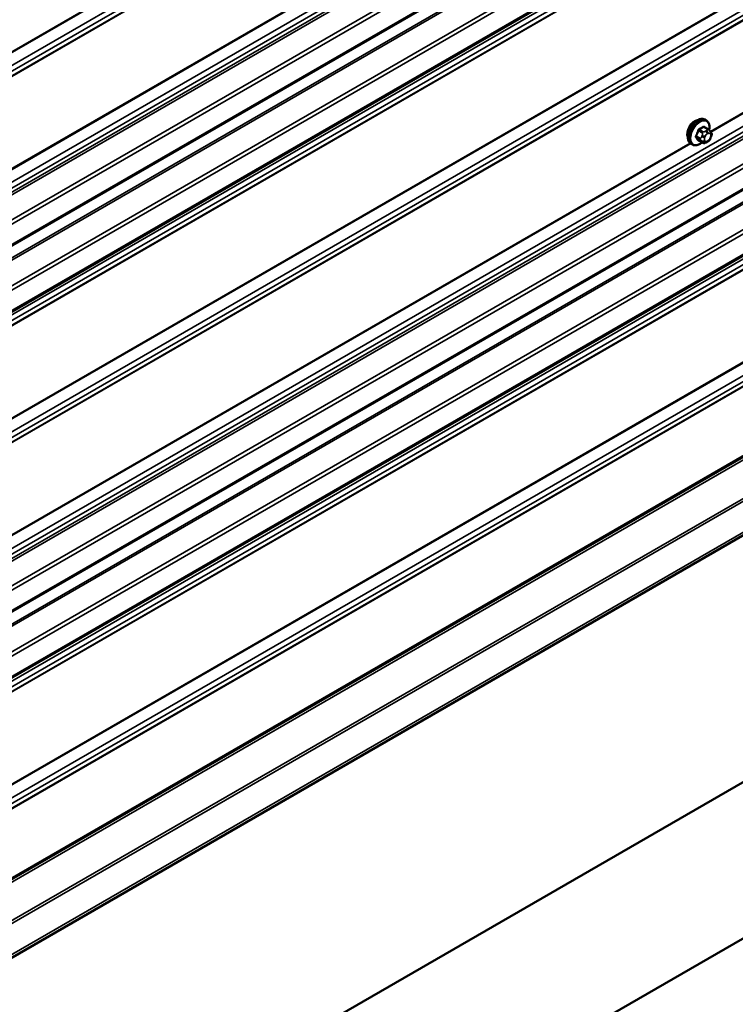
# Model space of a CAD drawing. Units: inches. Extents: x 0.6 to 33.4, y 0.6 to 21.4.
# Drawn here: x 26.6 to 28.4, y 11.4 to 13.8 of the extents above; entities that cross this region are included whole.
import ezdxf

# ---------------------------------------------------------------- set-up
doc = ezdxf.new("R2010")
doc.units = ezdxf.units.IN
doc.header["$LTSCALE"] = 2
doc.header["$MEASUREMENT"] = 0
doc.layers.add('Visible (ANSI)', color=7, linetype='Continuous', lineweight=50)
doc.layers.add('Visible Narrow (ANSI)', color=7, linetype='Continuous', lineweight=35)

msp = doc.modelspace()

# ---------------------------------------------------------------- linework, layer by layer
at = {"layer": 'Visible (ANSI)'}
for p, q in [((31.10403, 15.81019), (25.44717, 12.5442)), ((31.10403, 15.65349), (25.44717, 12.3875)), ((31.10403, 14.93926), (25.44717, 11.67327)), ((31.10403, 14.78256), (25.44717, 11.51657)), ((25.40769, 11.01663), (31.06455, 14.28262)), ((25.50453, 10.88404), (31.16139, 14.15003)), ((31.45845, 13.73509), (25.8016, 10.46911)), ((28.28211, 13.52574), (28.27928, 13.52738)), ((28.28678, 13.50446), (28.2777, 13.5097)), ((28.29183, 13.49943), (28.29292, 13.49789)), ((28.24877, 13.46801), (28.24595, 13.46964)), ((28.27309, 13.47256), (28.26401, 13.4778)), ((28.28531, 13.47497), (28.28315, 13.47372)), ((28.29353, 13.48646), (28.29244, 13.48367)), ((31.45845, 13.36348), (25.8016, 10.09749))]:
    msp.add_line(p, q, dxfattribs=at)
msp.add_ellipse((28.25483, 13.503), major_axis=(0.01257, 0.02177), ratio=0.5773503, start_param=0.4159912, end_param=2.7256015, dxfattribs=at)
for points, knots in [([(28.24595, 13.46964), (28.24416, 13.47067), (28.24263, 13.47214), (28.24017, 13.47582), (28.23929, 13.47807), (28.23823, 13.48324), (28.23812, 13.48621), (28.23874, 13.49247), (28.23947, 13.49577), (28.24169, 13.50233), (28.24317, 13.50558), (28.24672, 13.51174), (28.24879, 13.51464), (28.25333, 13.51983), (28.25579, 13.52211), (28.26093, 13.52582), (28.26361, 13.52725), (28.26889, 13.529), (28.27151, 13.52935), (28.27588, 13.52887), (28.27768, 13.5283), (28.27928, 13.52738)], [4.9741884, 4.9741884, 4.9741884, 4.9741884, 5.2518103, 5.2518103, 5.5508417, 5.5508417, 5.8787388, 5.8787388, 6.2123508, 6.2123508, 6.5438581, 6.5438581, 6.8743026, 6.8743026, 7.2057899, 7.2057899, 7.5393848, 7.5393848, 7.8672685, 7.8672685, 8.115781, 8.115781, 8.115781, 8.115781]), ([(28.28211, 13.52574), (28.2839, 13.52471), (28.28542, 13.52324), (28.28788, 13.51956), (28.28876, 13.51731), (28.28982, 13.51215), (28.28993, 13.50918), (28.28952, 13.50496), (28.28936, 13.50383), (28.28914, 13.5027)], [1.8325957, 1.8325957, 1.8325957, 1.8325957, 2.1102177, 2.1102177, 2.409249, 2.409249, 2.7371461, 2.7371461, 2.8543638, 2.8543638, 2.8543638, 2.8543638]), ([(28.28678, 13.50446), (28.28708, 13.50428), (28.28738, 13.5041), (28.28794, 13.50372), (28.28819, 13.50353), (28.28863, 13.50317), (28.28882, 13.503), (28.28924, 13.50261), (28.28945, 13.50239), (28.28982, 13.502), (28.28997, 13.50183), (28.29038, 13.50136), (28.29062, 13.50106), (28.29121, 13.5003), (28.29154, 13.49985), (28.29183, 13.49943)], [0, 0, 0, 0, 0.02253627, 0.02253627, 0.04087028, 0.04087028, 0.05538828, 0.05538828, 0.07330019, 0.07330019, 0.08915654, 0.08915654, 0.1176097, 0.1176097, 0.16280179, 0.16280179, 0.16280179, 0.16280179]), ([(28.29292, 13.49789), (28.29323, 13.49745), (28.29354, 13.49699), (28.29407, 13.49614), (28.29429, 13.49576), (28.29463, 13.4951), (28.29475, 13.49485), (28.29494, 13.49438), (28.29501, 13.49417), (28.29518, 13.4935), (28.29522, 13.49302), (28.29519, 13.49209), (28.29512, 13.49163), (28.29486, 13.49036), (28.29462, 13.48956), (28.2941, 13.48798), (28.29382, 13.48721), (28.29353, 13.48646)], [0, 0, 0, 0, 0.0466736, 0.0466736, 0.08169785, 0.08169785, 0.10019633, 0.10019633, 0.11345958, 0.11345958, 0.14022733, 0.14022733, 0.16668756, 0.16668756, 0.2146195, 0.2146195, 0.26185627, 0.26185627, 0.26185627, 0.26185627]), ([(28.27197, 13.4732), (28.27122, 13.47257), (28.27046, 13.47198), (28.26712, 13.46956), (28.26445, 13.46814), (28.25916, 13.46638), (28.25654, 13.46603), (28.25218, 13.46651), (28.25038, 13.46708), (28.24877, 13.46801)], [3.9647689, 3.9647689, 3.9647689, 3.9647689, 4.0641973, 4.0641973, 4.3977922, 4.3977922, 4.7256758, 4.7256758, 4.9741884, 4.9741884, 4.9741884, 4.9741884]), ([(28.28315, 13.47372), (28.28213, 13.47314), (28.28106, 13.47255), (28.27952, 13.47188), (28.27914, 13.47173), (28.27843, 13.47151), (28.27811, 13.47143), (28.27736, 13.47131), (28.27692, 13.4713), (28.27607, 13.47138), (28.27566, 13.47146), (28.27474, 13.47174), (28.27423, 13.47195), (28.27352, 13.47231), (28.27331, 13.47243), (28.27309, 13.47256)], [0, 0, 0, 0, 0.07975721, 0.07975721, 0.10437466, 0.10437466, 0.12296051, 0.12296051, 0.14788663, 0.14788663, 0.17263521, 0.17263521, 0.20631935, 0.20631935, 0.22235234, 0.22235234, 0.22235234, 0.22235234]), ([(28.29244, 13.48367), (28.29184, 13.48212), (28.29122, 13.4806), (28.29014, 13.47884), (28.28991, 13.47851), (28.28951, 13.47802), (28.28936, 13.47786), (28.28898, 13.47747), (28.28874, 13.47727), (28.28821, 13.47684), (28.28791, 13.47662), (28.28686, 13.47589), (28.28609, 13.47543), (28.28531, 13.47497)], [0, 0, 0, 0, 0.09701132, 0.09701132, 0.11992605, 0.11992605, 0.13282142, 0.13282142, 0.1519633, 0.1519633, 0.17726961, 0.17726961, 0.23848092, 0.23848092, 0.23848092, 0.23848092])]:
    msp.add_open_spline(points, degree=3, knots=knots, dxfattribs=at)
at = {"layer": 'Visible Narrow (ANSI)'}
for p, q in [((25.40769, 12.98247), (31.06455, 16.24845)), ((25.40797, 12.98083), (31.06483, 16.24682)), ((25.41643, 12.95501), (31.07329, 16.22099)), ((25.41643, 12.94133), (31.07329, 16.20732)), ((25.40769, 12.92396), (31.06455, 16.18995)), ((25.40797, 12.92527), (31.06483, 16.19126)), ((25.41643, 12.6772), (31.07329, 15.94318)), ((25.41643, 12.66352), (31.07329, 15.92951)), ((25.40897, 12.64935), (31.06582, 15.91533)), ((25.41043, 12.64388), (31.06728, 15.90986)), ((25.44546, 12.60479), (31.10231, 15.87078)), ((25.44894, 12.59646), (31.10579, 15.86245)), ((25.44894, 12.54811), (31.10579, 15.8141)), ((25.40769, 12.49244), (31.06455, 15.75843)), ((25.40943, 12.48828), (31.06629, 15.75427)), ((25.44546, 12.44809), (31.10231, 15.71407)), ((25.44894, 12.43976), (31.10579, 15.70575)), ((25.44894, 12.39141), (31.10579, 15.65739)), ((25.41643, 12.36188), (31.07329, 15.62787)), ((25.40769, 12.33084), (31.06455, 15.59683)), ((25.40797, 12.33215), (31.06483, 15.59814)), ((25.41643, 12.34821), (31.07329, 15.6142)), ((25.40769, 12.11154), (31.06455, 15.37752)), ((25.40797, 12.1099), (31.06483, 15.37589)), ((25.41643, 12.08408), (31.07329, 15.35006)), ((25.40769, 12.05303), (31.06455, 15.31902)), ((25.40797, 12.05434), (31.06483, 15.32033)), ((25.41643, 12.0704), (31.07329, 15.33639)), ((25.41643, 11.80627), (31.07329, 15.07225)), ((25.41643, 11.79259), (31.07329, 15.05858)), ((25.40897, 11.77842), (31.06582, 15.0444)), ((25.41043, 11.77295), (31.06728, 15.03893)), ((25.44546, 11.73386), (31.10231, 14.99985)), ((25.44894, 11.72553), (31.10579, 14.99152)), ((25.44894, 11.67718), (31.10579, 14.94317)), ((25.40769, 11.62151), (31.06455, 14.8875)), ((25.40943, 11.61735), (31.06629, 14.88334)), ((25.44546, 11.57716), (31.10231, 14.84314)), ((25.44894, 11.56883), (31.10579, 14.83482)), ((25.44894, 11.52048), (31.10579, 14.78646)), ((28.29211, 13.49904), (30.50657, 14.77756)), ((28.293, 13.49776), (30.5079, 14.77653)), ((25.41642, 11.49095), (31.07328, 14.75694)), ((25.41642, 11.47728), (31.07328, 14.74327)), ((25.40769, 11.45992), (31.06454, 14.7259)), ((25.40797, 11.46122), (31.06482, 14.72721)), ((25.40769, 11.2406), (31.06454, 14.50658)), ((25.40797, 11.23896), (31.06482, 14.50495)), ((25.41642, 11.21314), (31.07328, 14.47913)), ((25.40797, 11.18342), (31.06483, 14.44941)), ((25.41642, 11.19947), (31.07328, 14.46545)), ((25.40769, 11.18211), (31.06455, 14.4481)), ((26.02862, 13.06315), (28.24288, 14.34155)), ((26.02953, 13.06187), (28.24405, 14.34043)), ((31.04607, 14.26955), (25.38921, 11.00356)), ((31.04898, 14.26439), (25.39212, 10.9984)), ((31.12533, 14.21723), (25.46847, 10.95124)), ((31.12938, 14.21285), (25.47253, 10.94686)), ((31.16139, 14.15742), (25.50453, 10.89143)), ((28.26362, 13.50083), (28.27265, 13.49562)), ((28.27509, 13.49866), (28.26607, 13.50388)), ((28.27239, 13.48983), (28.2713, 13.48704)), ((28.27576, 13.50947), (28.28478, 13.50426)), ((28.28265, 13.50115), (28.28048, 13.4999)), ((28.28425, 13.49337), (28.28642, 13.49462)), ((28.29124, 13.49419), (28.29233, 13.49265)), ((26.02936, 12.19265), (28.24383, 13.47117)), ((26.03026, 12.19137), (28.24515, 13.47014)), ((28.2678, 13.48313), (28.25877, 13.48834)), ((28.25877, 13.48508), (28.2678, 13.47986)), ((28.27265, 13.47297), (28.26362, 13.47818)), ((28.2713, 13.47625), (28.27239, 13.47471)), ((28.27834, 13.48457), (28.27942, 13.48736)), ((28.27942, 13.4766), (28.27834, 13.47814)), ((28.28642, 13.47742), (28.28425, 13.47617)), ((28.29233, 13.48621), (28.29124, 13.48342))]:
    msp.add_line(p, q, dxfattribs=at)
for centre, major_axis, ratio, start_param, end_param in [((28.26261, 13.49851), (-0.01667, -0.02887), 0.5773503, 3.1415927, 6.2831853), ((28.26544, 13.49688), (-0.01667, -0.02887), 0.5773503, 3.1415927, 6.2831853), ((28.2672, 13.49586), (-0.01581, -0.02738), 0.5773503, 2.1358827, 7.2774852), ((28.19839, 13.53052), (-0.00773, -0.0865), 0.7886751, 1.1421173, 1.2977165), ((28.25796, 13.48842), (0.00121, -0.00056), 0.2555579, 0.9540482, 2.3321467), ((28.19905, 13.53046), (0.00784, 0.0878), 0.7886751, 4.28371, 4.4393091), ((28.2628, 13.5009), (-0.00127, 0.0004), 0.1658133, 4.0684645, 5.446563), ((28.20877, 13.54343), (-0.08684, 0), 0.5773503, 2.2783949, 2.4339941), ((28.26607, 13.50496), (0.00059, -0.0012), 0.5307316, 4.1556766, 5.5337751), ((28.20877, 13.54255), (0.08815, 0), 0.5773503, 5.4199876, 5.5755867), ((28.27565, 13.48954), (-0.00497, 0.00193), 0.2113249, 0.938882, 2.5096783), ((28.27509, 13.4954), (0.002, 0.00346), 0.5773503, 0.7853982, 1.8325957), ((28.27576, 13.51056), (-0.00075, 0.00111), 0.6204762, 0.9360492, 2.3141477), ((28.27902, 13.51027), (-0.00106, -0.00081), 0.7414172, 5.2254585, 6.1180828), ((28.21914, 13.5425), (-0.06769, 0.05441), 0.2113249, 3.8121464, 3.8513065), ((28.28425, 13.48693), (0.00394, 0.00683), 0.5773503, 0.7853982, 1.8325957), ((28.28048, 13.49554), (0.00267, -0.00462), 0.5773503, 0.7853982, 2.3561945), ((28.28265, 13.49679), (-0.00267, 0.00462), 0.5773503, 3.9269908, 5.4977871), ((28.28478, 13.50099), (0.002, 0.00346), 0.5773503, 0, 0.7853982), ((28.28642, 13.48818), (0.00394, 0.00683), 0.5773503, 6.0213859, 7.0685835), ((28.28747, 13.49636), (0.00436, 0.00307), 0.7886751, 5.0632684, 6.2831853), ((28.28855, 13.49482), (0.00436, 0.00307), 0.7886751, 5.0632684, 6.2831853), ((28.2875, 13.48664), (0.00394, 0.00683), 0.5773503, 4.9741884, 6.0213859), ((28.25796, 13.48406), (0.00106, 0.00081), 0.7414172, 0.3203717, 1.6984702), ((28.19839, 13.51669), (0.06769, -0.05441), 0.2113249, 0.5541147, 0.7097139), ((28.19905, 13.51751), (-0.06871, 0.05523), 0.2113249, 3.6957074, 3.8513065), ((28.2628, 13.47717), (0.00113, 0.00071), 0.8311618, 0.3898609, 1.7679594), ((28.27025, 13.48291), (-0.002, -0.00346), 0.5773503, 4.9741884, 6.0213859), ((28.27457, 13.48675), (0.00497, -0.00193), 0.2113249, 4.0804747, 5.651271), ((28.27457, 13.48031), (-0.00436, -0.00307), 0.7886751, 0.3508794, 1.9216757), ((28.27565, 13.47877), (-0.00436, -0.00307), 0.7886751, 0.3508794, 1.9216757), ((28.27509, 13.47602), (-0.002, -0.00346), 0.5773503, 6.0213859, 6.2831853), ((28.28317, 13.48414), (-0.00394, -0.00683), 0.5773503, 4.9741884, 6.0213859), ((28.28425, 13.4826), (-0.00394, -0.00683), 0.5773503, 6.0213859, 7.0685835), ((28.28048, 13.47834), (0.00267, -0.00462), 0.5773503, 0, 0.7853982), ((28.28265, 13.47959), (0.00267, -0.00462), 0.5773503, 0, 0.7853982), ((28.28642, 13.48385), (-0.00394, -0.00683), 0.5773503, 0.7853982, 1.8325957), ((28.28747, 13.4856), (0.00497, -0.00193), 0.2113249, 5.651271, 6.2831853), ((28.28855, 13.48839), (0.00497, -0.00193), 0.2113249, 5.651271, 6.2831853)]:
    msp.add_ellipse(centre, major_axis=major_axis, ratio=ratio, start_param=start_param, end_param=end_param, dxfattribs=at)
for points, knots in [([(28.25723, 13.48903), (28.25713, 13.48883), (28.25705, 13.48862), (28.25676, 13.48779), (28.25664, 13.48716), (28.25666, 13.48613), (28.25673, 13.48572), (28.25697, 13.48513), (28.25709, 13.48492), (28.25723, 13.48474)], [-0.10594378, -0.10594378, -0.10594378, -0.10594378, -0.09268701, -0.09268701, -0.05149278, -0.05149278, -0.01980492, -0.01980492, 0, 0, 0, 0]), ([(28.26522, 13.50533), (28.26504, 13.50524), (28.26487, 13.50514), (28.26417, 13.50469), (28.26367, 13.50422), (28.2629, 13.50325), (28.26261, 13.50278), (28.26223, 13.50197), (28.2621, 13.50165), (28.262, 13.50133)], [-0.10594378, -0.10594378, -0.10594378, -0.10594378, -0.09268701, -0.09268701, -0.05149278, -0.05149278, -0.01980492, -0.01980492, 0, 0, 0, 0]), ([(28.26362, 13.50083), (28.26369, 13.50108), (28.26378, 13.50132), (28.26407, 13.50194), (28.26429, 13.5023), (28.26487, 13.50304), (28.26525, 13.50339), (28.2658, 13.50374), (28.26593, 13.50381), (28.26607, 13.50388)], [0, 0, 0, 0, 0.01980492, 0.01980492, 0.05149278, 0.05149278, 0.09268701, 0.09268701, 0.10594378, 0.10594378, 0.10594378, 0.10594378]), ([(28.27798, 13.51055), (28.27789, 13.51068), (28.27779, 13.51079), (28.27734, 13.51119), (28.27694, 13.51136), (28.27616, 13.51141), (28.2758, 13.51135), (28.27521, 13.51111), (28.27498, 13.51099), (28.27476, 13.51084)], [-0.10594378, -0.10594378, -0.10594378, -0.10594378, -0.09268701, -0.09268701, -0.05149278, -0.05149278, -0.01980492, -0.01980492, 0, 0, 0, 0]), ([(28.27576, 13.50947), (28.27592, 13.50959), (28.27609, 13.50968), (28.27653, 13.50987), (28.2768, 13.50991), (28.27728, 13.50988), (28.2775, 13.50982), (28.2777, 13.5097)], [0, 0, 0, 0, 0.019804916, 0.019804916, 0.051492782, 0.051492782, 0.079431459, 0.079431459, 0.079431459, 0.079431459]), ([(28.25877, 13.48508), (28.25866, 13.48522), (28.25857, 13.48538), (28.25838, 13.48583), (28.25832, 13.48615), (28.25831, 13.48693), (28.2584, 13.48741), (28.25863, 13.48804), (28.2587, 13.48819), (28.25877, 13.48834)], [0, 0, 0, 0, 0.01980492, 0.01980492, 0.05149278, 0.05149278, 0.09268701, 0.09268701, 0.10594378, 0.10594378, 0.10594378, 0.10594378]), ([(28.262, 13.47795), (28.26207, 13.47784), (28.26215, 13.47774), (28.26251, 13.47739), (28.26289, 13.47723), (28.26367, 13.47718), (28.26405, 13.47723), (28.26452, 13.47737), (28.26459, 13.4774), (28.26466, 13.47742)], [-0.105943778, -0.105943778, -0.105943778, -0.105943778, -0.092687007, -0.092687007, -0.051492782, -0.051492782, -0.019804916, -0.019804916, -0.014154518, -0.014154518, -0.014154518, -0.014154518]), ([(28.26401, 13.4778), (28.26393, 13.47785), (28.26385, 13.4779), (28.26372, 13.47803), (28.26367, 13.4781), (28.26362, 13.47818)], [0.079431459, 0.079431459, 0.079431459, 0.079431459, 0.092687007, 0.092687007, 0.105943778, 0.105943778, 0.105943778, 0.105943778])]:
    msp.add_open_spline(points, degree=3, knots=knots, dxfattribs=at)
for points in [[(28.27265, 13.49562), (28.27427, 13.49468), (28.27239, 13.48983)], [(28.28048, 13.4999), (28.27672, 13.49773), (28.27509, 13.49866)], [(28.28478, 13.50426), (28.28641, 13.50332), (28.28265, 13.50115)], [(28.2713, 13.48704), (28.26942, 13.48219), (28.2678, 13.48313)], [(28.2678, 13.47986), (28.26942, 13.47893), (28.2713, 13.47625)], [(28.27239, 13.47471), (28.27427, 13.47203), (28.27265, 13.47297)]]:
    msp.add_open_spline(points, degree=2, dxfattribs=at)

doc.saveas('drawing.dxf')
